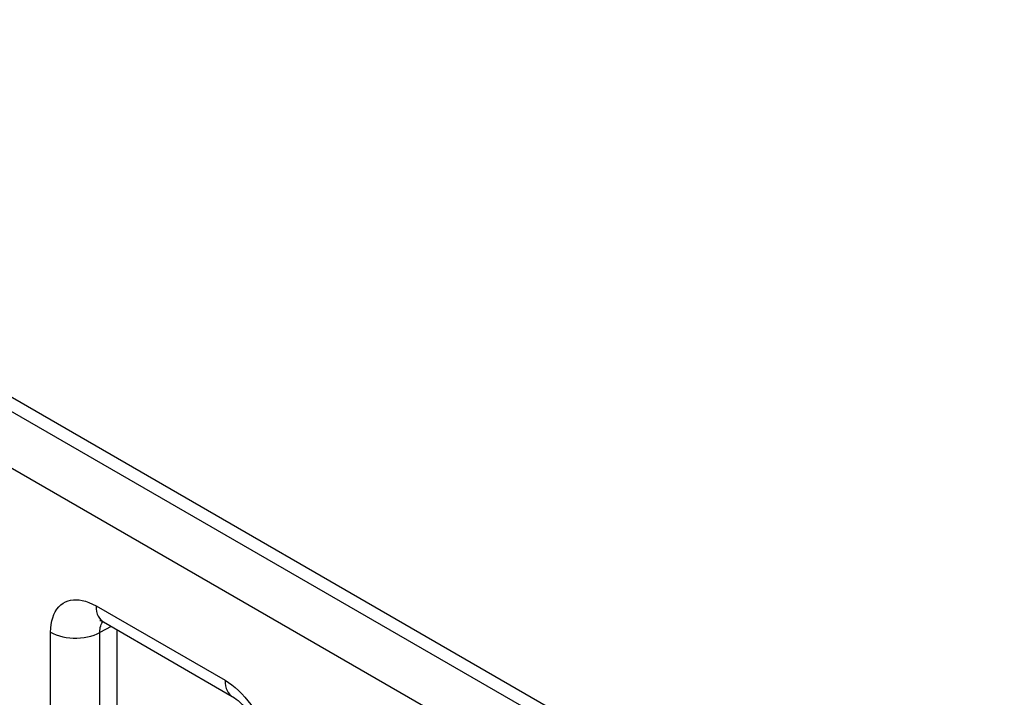
# Model space of a CAD drawing. Units: millimetres. Extents: x -45 to 53, y -212 to 176.
# Drawn here: x -19 to -11, y 76 to 81 of the extents above; entities that cross this region are included whole.
import ezdxf

# ---------------------------------------------------------------- set-up
doc = ezdxf.new("R2010")
doc.units = ezdxf.units.MM
doc.header["$LTSCALE"] = 16.335
doc.layers.add('ASSI', color=7, linetype='CONTINUOUS')
doc.layers.add('RACCORDO', color=7, linetype='CONTINUOUS')

msp = doc.modelspace()

# ---------------------------------------------------------------- linework, layer by layer
at = {"layer": 'ASSI', "color": 7, "linetype": 'CONTINUOUS'}
msp.add_line((23.0163, 53.8297), (-27.6125, 83.0622), dxfattribs=at)
at = {"layer": 'RACCORDO', "color": 250, "linetype": 'CONTINUOUS'}
for p, q in [((22.9123, 53.7696), (-27.3745, 82.8046)), ((22.7039, 53.4043), (-27.5829, 82.4393)), ((-18.5464, 76.4628), (-17.4453, 75.8271)), ((-18.9353, 74.9669), (-18.9353, 76.2384)), ((-18.4189, 76.2878), (-18.5148, 76.2362)), ((-18.5148, 74.9648), (-18.5148, 76.2362))]:
    msp.add_line(p, q, dxfattribs=at)
at = {"layer": 'RACCORDO', "color": 7, "linetype": 'CONTINUOUS'}
for p, q in [((-18.4843, 76.3255), (-17.3832, 75.6897)), ((-18.3671, 75.0501), (-18.3671, 76.2578))]:
    msp.add_line(p, q, dxfattribs=at)
at = {"layer": 'RACCORDO', "color": 250, "linetype": 'CONTINUOUS'}
for points in [[(-18.9353, 76.2384), (-18.934, 76.2723), (-18.9307, 76.3042), (-18.9252, 76.3342), (-18.9175, 76.3623), (-18.9077, 76.3885), (-18.8959, 76.4125), (-18.882, 76.4344), (-18.866, 76.454), (-18.8485, 76.4711), (-18.8292, 76.4853), (-18.8084, 76.4968), (-18.7866, 76.5056), (-18.7642, 76.5117), (-18.741, 76.515), (-18.7167, 76.5158), (-18.6917, 76.5143), (-18.6656, 76.5103), (-18.6381, 76.5031), (-18.609, 76.4928), (-18.5785, 76.4793), (-18.5464, 76.4628)], [(-18.5464, 76.4628), (-18.5453, 76.4382), (-18.5419, 76.4151), (-18.5363, 76.3938), (-18.5285, 76.3746), (-18.5186, 76.3577), (-18.5068, 76.3431), (-18.4931, 76.3312), (-18.4843, 76.3255)], [(-18.5148, 76.2362), (-18.5145, 76.2514), (-18.5132, 76.2658), (-18.5109, 76.2794), (-18.5076, 76.2921), (-18.5034, 76.3039), (-18.4981, 76.3147), (-18.4919, 76.3246), (-18.4891, 76.3281)], [(-18.9353, 76.2384), (-18.9122, 76.2264), (-18.8871, 76.2158), (-18.8603, 76.2068), (-18.832, 76.1994), (-18.8025, 76.1938), (-18.7722, 76.19), (-18.7413, 76.1879), (-18.7102, 76.1878), (-18.6793, 76.1895), (-18.6489, 76.193), (-18.6192, 76.1984), (-18.5907, 76.2054), (-18.5636, 76.2142), (-18.5382, 76.2245), (-18.5148, 76.2362)], [(-17.4453, 75.8271), (-17.4442, 75.8024), (-17.4408, 75.7793), (-17.4351, 75.758), (-17.4274, 75.7388), (-17.4175, 75.7219), (-17.4057, 75.7074), (-17.392, 75.6954), (-17.3832, 75.6897)], [(-17.4453, 75.8271), (-17.4153, 75.8083), (-17.386, 75.7875), (-17.3572, 75.7646), (-17.3291, 75.7394), (-17.3015, 75.7122)], [(-17.3015, 75.7122), (-17.2748, 75.6832), (-17.2489, 75.6521), (-17.2239, 75.6192), (-17.2004, 75.5854), (-17.1784, 75.5505), (-17.158, 75.5146), (-17.1395, 75.4788), (-17.123, 75.4435), (-17.1085, 75.4082), (-17.0957, 75.3728)]]:
    msp.add_lwpolyline(points, dxfattribs=at)
at = {"layer": 'RACCORDO', "color": 7, "linetype": 'CONTINUOUS'}
for points in [[(-18.5076, 76.3383), (-18.5087, 76.3383), (-18.5128, 76.3385), (-18.5139, 76.3387), (-18.5122, 76.3383), (-18.508, 76.3369), (-18.5014, 76.3342), (-18.4926, 76.3301), (-18.4843, 76.3255)], [(-17.3832, 75.6897), (-17.378, 75.6867), (-17.3646, 75.6779), (-17.3497, 75.6668), (-17.3335, 75.6534), (-17.3163, 75.6375), (-17.2985, 75.6192), (-17.2805, 75.5988), (-17.2624, 75.5762), (-17.245, 75.552), (-17.2283, 75.5265), (-17.2126, 75.4998), (-17.1984, 75.4726), (-17.1857, 75.4453), (-17.1746, 75.4182), (-17.1654, 75.392), (-17.158, 75.367), (-17.1523, 75.3436), (-17.1483, 75.3222), (-17.1458, 75.3031), (-17.1446, 75.2865), (-17.1443, 75.276)]]:
    msp.add_lwpolyline(points, dxfattribs=at)

doc.saveas('drawing.dxf')
